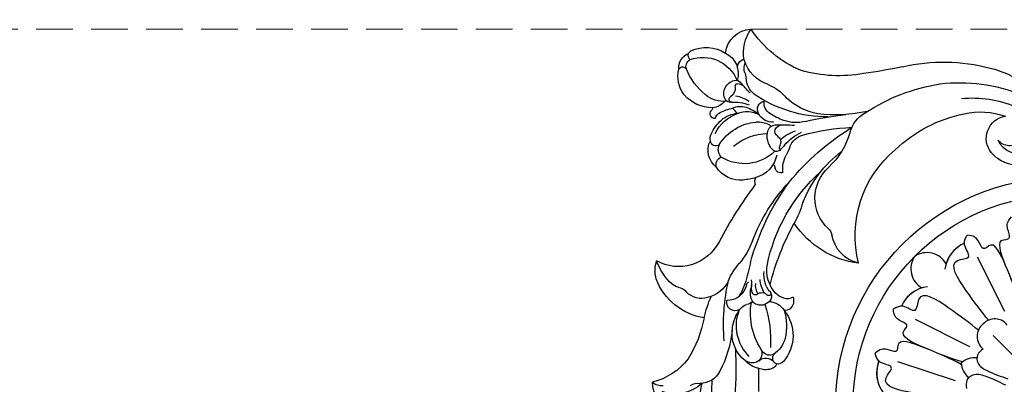
# Model space of a CAD drawing. Units: millimetres. Extents: x 26736 to 28416, y 420 to 1608.
# Drawn here: x 27247 to 27418, y 1155 to 1219 of the extents above; entities that cross this region are included whole.
import ezdxf

# ---------------------------------------------------------------- set-up
doc = ezdxf.new("R2010")
doc.units = ezdxf.units.MM
doc.linetypes.add('HIDDEN', pattern=[9.525, 6.35, -3.175])
doc.layers.add('H&K Decorate', color=7, linetype='Continuous', lineweight=9)
doc.layers.add('H-06.木作(細線)', color=8, linetype='Continuous')
doc.styles.add('新細明體', font='txt')
doc.dimstyles.new('4', dxfattribs={"dimtxt": 10, "dimasz": 3, "dimexe": 1.5, "dimexo": 1.5, "dimgap": 1.2, "dimtad": 2, "dimdec": 0, "dimtxsty": '新細明體', "dimblk": 'ARCHTICK', "dimcen": 5, "dimclrd": 8, "dimclre": 8, "dimclrt": 4, "dimadec": 0, "dimazin": 0, "dimtfac": 1, "dimtdec": 0, "dimtix": 1, "dimtmove": 2, "dimatfit": 3, "dimldrblk": 'OPEN90', "dimfxl": 1.25, "dimlwd": 9, "dimlwe": 9, "dimarcsym": 0})

# ---------------------------------------------------------------- blocks, each defined once
blk = doc.blocks.new('SE-21149')
at = {"layer": 'H-06.木作(細線)'}
for centre, radius, start, end in [((29.38, 60.65), 6.8, 78.0094, 178.6479), ((48.64, 65.32), 17.96, 173.6588, 193.4426), ((98.75, 65.95), 66.01, 180.3, 184.6731), ((-30.4, 57.5), 67.49, 358.0575, 5.1027), ((24.22, 59.12), 2.36, 85.4641, 134.0171), ((26.64, 56.15), 6.75, 47.7575, 111.0655), ((30.44, 63.45), 2.32, 237.2713, 279.146), ((-37.38, 60.04), 78.35, 359.0378, 1.9958), ((20.02, 49.76), 11.34, 38.9245, 76.9168), ((30.93, 57.36), 3.8, 27.4417, 91.87), ((17.39, 49.8), 19.3, 6.742, 28.8389), ((41.77, 54.89), 3.92, 102.0252, 139.8082), ((42.32, 55.55), 3.46, 75.4833, 113.2159), ((42.97, 57.72), 1.2, 16.4917, 79.4267), ((44.62, 57.04), 1.13, 116.5928, 223.1152), ((44.34, 56.7), 1.37, 43.4121, 99.385), ((11.35, 45.57), 20.83, 11.8104, 32.8982), ((42.52, 52.73), 6, 128.6063, 191.1653), ((44.79, 51.45), 7.48, 135.726, 203.0501), ((40, 55.51), 2.27, 72.6141, 122.4593), ((40.01, 56.17), 1.64, 329.8825, 66.0368), ((42.26, 58.77), 1.79, 228.46, 321.2391), ((43, 54.97), 1.54, 65.7805, 139.9117), ((41.08, 52.25), 4.85, 17.361, 58.2474), ((40.18, 53.04), 6.91, 322.0271, 41.792), ((51.29, 49.42), 11.5, 145.3764, 190.5723), ((24.39, 53.44), 18.81, 342.2973, 5.3305), ((68.71, 51.61), 33.63, 176.1785, 194.0325), ((36.49, 51.38), 9.51, 344.1425, 14.0878), ((44.21, 52.93), 7.7, 190.1284, 214.9264), ((33.66, 39.26), 10.75, 100.2841, 160.0364), ((51.37, 54.59), 20.19, 193.6061, 204.6534), ((37.2, 47.2), 1.5, 61.8933, 192.4411), ((36.67, 46.91), 2.03, 37.627, 52.6867), ((39.64, 49.52), 1.93, 225.2719, 256.4665), ((41.63, 45.8), 2.03, 31.171, 109.5463), ((42.91, 50.39), 3.16, 272.9013, 329.4274), ((45.84, 47.37), 1.43, 54.6107, 98.5185), ((45.43, 47.13), 1.88, 341.1241, 48.5462), ((31.43, 42.85), 3.62, 74.4775, 137.2915), ((31.29, 41.12), 5.33, 25.971, 77.9786), ((35.91, 43.51), 3.37, 12.8595, 93.0447), ((28.3, 40.15), 11.31, 20.1473, 32.8981), ((39.01, 46.08), 1.57, 41.4921, 83.4167), ((42.85, 45.73), 3.01, 152.4164, 195.0298), ((41.31, 46.47), 1.3, 106.4271, 150.1215), ((43.03, 45.82), 0.364, 348.9101, 137.4179), ((42.25, 46.28), 1.26, 316.9156, 27.2012), ((47.02, 43.01), 3.95, 111.2683, 160.5243), ((46.23, 45.04), 1.78, 56.5704, 111.0863), ((27.93, 42.15), 2.37, 103.9199, 135.2646), ((27.01, 46.63), 2.21, 279.2427, 322.9765), ((36.57, 44.03), 3.5, 349.9704, 15.2156), ((42.72, 44.76), 2.69, 162.6468, 188.967), ((40.69, 45.47), 0.552, 56.2616, 170.5102), ((43.98, 44.36), 3.21, 152.6281, 185.2751), ((41.81, 46.95), 1.3, 231.6202, 317.2149), ((46.84, 43.06), 5.29, 149.722, 176.9681), ((45.62, 43.25), 3.28, 138.4204, 167.2711), ((28.92, 41.6), 5.52, 166.0627, 199.0258), ((33.23, 36.57), 10.07, 133.9517, 161.2616), ((45.09, 47.28), 9.78, 202.9928, 223.6719), ((11.88, 34.41), 28.7, 12.141, 19.6207), ((40.12, 44.45), 0.949, 191.4406, 231.5743), ((47.26, 42.65), 5.01, 164.8058, 187.6142), ((48.24, 41.93), 5.5, 154.104, 189.5742), ((85.66, 55.63), 43.85, 194.9307, 209.9424), ((71.88, 47.41), 29.76, 192.4113, 229.2199), ((27.67, 33.06), 7.82, 74.588, 120.4758), ((27.18, 32.39), 8.6, 29.8681, 72.655), ((26.43, 30.75), 15.16, 22.9421, 40.1694), ((81.08, 52.51), 42.87, 196.3492, 217.2), ((60.99, 25.24), 15.81, 98.4169, 147.4486), ((60.23, 34.88), 6.19, 104.5383, 170.9915), ((77.48, 36.44), 19.32, 166.7289, 231.3597), ((97.61, 71.33), 71.88, 208.8224, 218.0955), ((68.58, 47.85), 30.34, 201.6543, 224.4663), ((52.43, 36.06), 1.7, 310.0447, 353.0882), ((58.51, 29.59), 7.18, 133.9832, 229.0342), ((29.57, 23.76), 20.67, 18.1451, 28.8913), ((68.56, 38.33), 20.99, 202.7981, 233.7309), ((38.54, 21.21), 4.9, 85.1641, 148.17), ((37.78, 13.37), 12.78, 74.7766, 84.7232), ((43.13, 26.48), 2.14, 166.4523, 201.2761), ((39.97, 20.86), 4.98, 11.9328, 76.4973), ((80.37, 55.14), 43.96, 220.479, 239.3731), ((43.05, 24.47), 1.52, 319.4774, 346.4353), ((45.54, 23.93), 1.03, 71.4078, 170.0749), ((50.92, 24.41), 5.08, 174.3537, 209.3655), ((44.82, 14.2), 13.42, 16.9495, 47.9875), ((86.62, 18.67), 5.73, 27.2469, 142.3631), ((36.7, 20.9), 3.72, 128.7331, 207.5372), ((35.69, 23.35), 1.39, 161.1125, 250.7076), ((39.36, 15.69), 7.57, 46.6852, 123.0307), ((86.95, 18.48), 4.01, 69.8215, 157.1797), ((36.67, 20.75), 1.93, 138.1154, 206.5466), ((46.68, 18.65), 3.41, 137.2902, 199.1251), ((44.84, 20.3), 0.946, 42.9057, 134.9348), ((45.53, 20.69), 0.181, 61.1599, 181.5343), ((47.52, 20.88), 2.17, 184.9375, 202.298), ((39.82, 15.03), 8.22, 38.8794, 45.9503), ((32.6, 14.66), 15.68, 21.7521, 27.5951), ((81.74, 38.99), 24.04, 227.2275, 259.7215), ((85.09, 19.74), 3.87, 140.9579, 262.6949), ((85.29, 18.45), 2.57, 47.1715, 141.9663), ((35.4, 18.86), 2.02, 171.0838, 203.5949), ((34.35, 19.15), 0.946, 51.3069, 178.063), ((41.98, 24.45), 8.39, 212.9571, 265.8975), ((43.37, 27.61), 9.51, 231.1397, 269.6441), ((44.43, 19.57), 1.18, 303.1222, 24.1398), ((49.77, 23.61), 6.07, 226.068, 254.8604), ((53.14, 26.54), 9.39, 222.5136, 245.3447), ((50.28, 21.75), 3.37, 202.3508, 254.5463), ((39.41, 20.63), 6.4, 203.7575, 231.3556), ((40.3, 20.96), 6.75, 206.8226, 251.9322), ((44.75, 18.02), 1.38, 200.6445, 268.0771), ((45.47, 17.81), 0.869, 116.636, 206.4628), ((46.09, 18.26), 1.63, 210.7859, 263.7857), ((59.11, 57.09), 39.8, 255.8566, 268.3699), ((63.04, 19.78), 5.64, 197.2155, 240.8125), ((38.34, 19), 4.47, 228.9824, 268.2354), ((54.23, -7.11), 22.55, 90.8725, 125.5214), ((41.62, 20.37), 4.3, 266.7964, 297.6067), ((44.31, 13.38), 2.78, 87.6087, 149.3143), ((43.4, 16.97), 0.455, 297.1918, 359.0985), ((51.73, 2.29), 14.71, 112.1572, 122.707), ((45.38, 42.84), 26.21, 268.5081, 275.8379), ((48.4, 9.97), 6.34, 76.0997, 110.4577), ((63.23, 81.33), 66.54, 258.4626, 264.6162), ((80.06, 27.92), 12.85, 258.2909, 290.677), ((79, 21.19), 14.01, 282.7182, 336.9739), ((34.26, 14.52), 0.816, 149.8476, 224.3281), ((34.28, 14.5), 0.843, 89.7634, 149.8527), ((33.07, 13.35), 0.848, 7.7985, 44.5702), ((35.9, 15.86), 1.7, 197.5122, 245.1347), ((40.3, 25.91), 12.67, 246.2013, 256.6272), ((53.32, 0.55), 20.6, 137.2089, 140.7333), ((39.79, 18.49), 4.26, 248.1079, 299.9071), ((37.49, 19.67), 6.58, 289.763, 312.2756), ((43.25, 13.95), 1.58, 147.459, 205.3809), ((45.12, 12.79), 2.3, 125.4684, 186.9629), ((54.5, 3.89), 11.25, 102.3134, 133.884), ((55.56, -11.17), 26.28, 78.7235, 97.5773), ((77.93, 42.76), 33, 237.6986, 262.0631), ((78.46, 32.5), 19.88, 265.8789, 293.616), ((33.93, 7.12), 6.34, 90.1368, 140.95), ((35.9, 7.46), 4.94, 84.6331, 131.3663), ((33.65, 10.36), 3.12, 40.7277, 85.2021), ((38.19, 11.08), 2.3, 153.5252, 258.7425), ((36.94, 11.63), 0.938, 81.4218, 149.8514), ((37.28, 12.06), 0.513, 104.4178, 246.6424), ((37.48, 20.18), 7.62, 266.9604, 291.2689), ((38.71, 17.09), 3.76, 249.1616, 285.5897), ((37.2, 16.34), 4.91, 278.3919, 307.8963), ((43.01, 13.8), 1.3, 204.2386, 262.2896), ((40.56, 16.79), 7.78, 293.1683, 322.0529), ((76.23, 38.53), 28.6, 264.2704, 293.1508), ((33.24, 8.03), 5.25, 143.8706, 195.2549), ((40.49, 2.28), 11.86, 131.4703, 158.0348), ((36.01, 10.03), 1.89, 357.8009, 55.6512), ((57.82, -5.23), 23.83, 136.8836, 142.743), ((43.89, 8.2), 4.11, 132.2132, 176.2805), ((32.24, 11.15), 6.44, 250.9333, 338.7003), ((34.48, 7.56), 3.96, 297.4014, 18.4214), ((38.01, 9.85), 1.06, 255.046, 322.4), ((38.34, 9.82), 0.454, 162.6924, 269.4331), ((38.29, 10.85), 1.49, 271.4687, 311.2231), ((45.81, 3.46), 6.55, 109.4769, 163.9956), ((41.48, 6.8), 2.02, 162.417, 208.6311), ((34.62, 9.1), 5.21, 341.0268, 353.0264), ((57.12, -10.35), 19.3, 113.7077, 147.5709), ((56.34, -16), 24.34, 80.949, 106.6655), ((48.06, -91.92), 100.7, 79.183, 83.0949), ((73.43, 38.07), 31.76, 258.2463, 285.8207), ((30.71, 6.41), 2.54, 174.7806, 251.229), ((28.82, 7.02), 0.739, 210.0417, 335.6947), ((30.79, 6.27), 1.37, 161.1645, 241.4803), ((39.88, 6.6), 1.52, 173.1377, 255.2985), ((46.31, 4.17), 6.88, 170.8966, 217.3166), ((30.96, 4.31), 1.11, 137.8609, 196.0261), ((30.78, 4.41), 0.982, 204.4527, 240.6176), ((32.85, 9.42), 6.4, 246.5083, 302.6932), ((40.89, 4.62), 4.62, 187.1723, 269.287)]:
    blk.add_arc(centre, radius, start, end, dxfattribs=at)
blk = doc.blocks.new('SE-21011')
at = {"layer": 'H-06.木作(細線)'}
for p, q in [((28.77, -7.61), (18.78, -4.32)), ((12.2, -12.11), (8.37, -8.28)), ((25.72, -14.96), (16.33, -10.22)), ((14.96, -25.72), (10.22, -16.33))]:
    blk.add_line(p, q, dxfattribs=at)
for radius in [39.5, 36.5]:
    blk.add_circle((0, 0), radius, dxfattribs=at)
for centre, radius, start, end in [((26.65, -5.64), 5.75, 339.04, 37.4272), ((26.65, -5.64), 5.75, 339.04, 37.4272), ((26.65, -5.64), 5.75, 339.04, 27.8123), ((13.61, -7.84), 4.19, 6.4981, 47.1351), ((13.61, -7.84), 4.19, 6.4981, 47.1351), ((15.16, -4.08), 4.19, 267.8649, 308.5019), ((15.16, -4.08), 4.19, 267.8649, 308.5019), ((12.21, -11.96), 2.78, 308.6328, 51.8472), ((12.21, -11.96), 2.78, 308.6328, 51.8472), ((11.94, -12.27), 2.73, 217.374, 317.2068), ((11.94, -12.27), 2.73, 217.374, 317.2068), ((22.84, -14.86), 5.75, 277.5728, 335.96), ((22.84, -14.86), 5.75, 277.5728, 335.96), ((22.84, -14.86), 5.75, 287.1877, 335.96), ((22.64, -23.67), 3.83, 326.0683, 60.2274), ((22.64, -23.67), 3.83, 326.0683, 60.2274), ((22.64, -23.67), 3.83, 326.0683, 60.2274), ((14.86, -22.84), 5.75, 294.04, 352.4272), ((14.86, -22.84), 5.75, 294.04, 352.4272), ((14.86, -22.84), 5.75, 294.04, 342.8123), ((23.67, -22.64), 3.83, 209.7726, 303.9317), ((23.67, -22.64), 3.83, 209.7726, 303.9317), ((23.67, -22.64), 3.83, 209.7726, 303.9317)]:
    blk.add_arc(centre, radius, start, end, dxfattribs=at)
for points, knots in [([(19.67, -1.23), (21.48, -1.44), (24.82, -1.84), (32.52, -3.39), (28.91, -6.97), (32.1, -7.14), (32.49, -8.45), (32.67, -9.03)], [0.199393, 0.199393, 0.199393, 0.199393, 6.669132, 11.876441, 13.858737, 15.983185, 17.720544, 17.720544, 17.720544, 17.720544]), ([(19.67, -1.23), (21.48, -1.44), (24.82, -1.84), (32.52, -3.39), (28.91, -6.97), (32.1, -7.14), (32.49, -8.45), (32.67, -9.03)], [0.199393, 0.199393, 0.199393, 0.199393, 6.669132, 11.876441, 13.858737, 15.983185, 17.720544, 17.720544, 17.720544, 17.720544]), ([(17.54, -7.53), (19.73, -8.17), (22.41, -9.28), (29.19, -12.09), (26.45, -13.91), (28.8, -14.78), (29.43, -15.58), (29.49, -16.71)], [0.480189, 0.480189, 0.480189, 0.480189, 6.669132, 11.876441, 14.326586, 16.198276, 18.462255, 18.462255, 18.462255, 18.462255]), ([(17.54, -7.53), (19.73, -8.17), (22.41, -9.28), (29.19, -12.09), (26.45, -13.91), (28.8, -14.78), (29.43, -15.58), (29.49, -16.71)], [0.480189, 0.480189, 0.480189, 0.480189, 6.669132, 11.876441, 14.326586, 16.198276, 18.462255, 18.462255, 18.462255, 18.462255]), ([(17.73, -7.08), (19.73, -8.17), (22.41, -9.28), (29.19, -12.09), (28.54, -8.87), (30.82, -9.92), (31.83, -9.79), (32.67, -9.03)], [0.480189, 0.480189, 0.480189, 0.480189, 6.669132, 11.876441, 14.326586, 16.198276, 18.462255, 18.462255, 18.462255, 18.462255]), ([(17.73, -7.08), (19.73, -8.17), (22.41, -9.28), (29.19, -12.09), (28.54, -8.87), (30.82, -9.92), (31.83, -9.79), (32.67, -9.03)], [0.480189, 0.480189, 0.480189, 0.480189, 6.669132, 11.876441, 14.326586, 16.198276, 18.462255, 18.462255, 18.462255, 18.462255]), ([(23.5, -9.73), (25.44, -10.54), (29.19, -12.09), (28.54, -8.87), (30.82, -9.92), (31.83, -9.79), (32.67, -9.03)], [6.669134, 6.669134, 6.669134, 6.669134, 11.876441, 14.326586, 16.198276, 18.462255, 18.462255, 18.462255, 18.462255]), ([(23.5, -9.73), (25.44, -10.54), (29.19, -12.09), (26.45, -13.91), (28.8, -14.78), (29.43, -15.58), (29.49, -16.71)], [6.669134, 6.669134, 6.669134, 6.669134, 11.876441, 14.326586, 16.198276, 18.462255, 18.462255, 18.462255, 18.462255]), ([(14.77, -13.04), (16.21, -14.17), (18.85, -16.24), (25.39, -20.6), (25.37, -15.52), (27.75, -17.65), (28.95, -17), (29.49, -16.71)], [0.197624, 0.197624, 0.197624, 0.197624, 6.669132, 11.876441, 13.858737, 15.983185, 17.720544, 17.720544, 17.720544, 17.720544]), ([(14.77, -13.04), (16.21, -14.17), (18.85, -16.24), (25.39, -20.6), (25.37, -15.52), (27.75, -17.65), (28.95, -17), (29.49, -16.71)], [0.197624, 0.197624, 0.197624, 0.197624, 6.669132, 11.876441, 13.858737, 15.983185, 17.720544, 17.720544, 17.720544, 17.720544]), ([(13.04, -14.77), (14.17, -16.21), (16.24, -18.85), (20.6, -25.39), (15.52, -25.37), (17.65, -27.75), (17, -28.95), (16.71, -29.49)], [0.199393, 0.199393, 0.199393, 0.199393, 6.669132, 11.876441, 13.858737, 15.983185, 17.720544, 17.720544, 17.720544, 17.720544]), ([(13.04, -14.77), (14.17, -16.21), (16.24, -18.85), (20.6, -25.39), (15.52, -25.37), (17.65, -27.75), (17, -28.95), (16.71, -29.49)], [0.199393, 0.199393, 0.199393, 0.199393, 6.669132, 11.876441, 13.858737, 15.983185, 17.720544, 17.720544, 17.720544, 17.720544]), ([(7.08, -17.73), (8.17, -19.73), (9.28, -22.41), (12.09, -29.19), (8.87, -28.54), (9.92, -30.82), (9.79, -31.83), (9.03, -32.67)], [0.480189, 0.480189, 0.480189, 0.480189, 6.669132, 11.876441, 14.326586, 16.198276, 18.462255, 18.462255, 18.462255, 18.462255]), ([(7.08, -17.73), (8.17, -19.73), (9.28, -22.41), (12.09, -29.19), (8.87, -28.54), (9.92, -30.82), (9.79, -31.83), (9.03, -32.67)], [0.480189, 0.480189, 0.480189, 0.480189, 6.669132, 11.876441, 14.326586, 16.198276, 18.462255, 18.462255, 18.462255, 18.462255]), ([(7.53, -17.54), (8.17, -19.73), (9.28, -22.41), (12.09, -29.19), (13.91, -26.45), (14.78, -28.8), (15.58, -29.43), (16.71, -29.49)], [0.480189, 0.480189, 0.480189, 0.480189, 6.669132, 11.876441, 14.326586, 16.198276, 18.462255, 18.462255, 18.462255, 18.462255]), ([(7.53, -17.54), (8.17, -19.73), (9.28, -22.41), (12.09, -29.19), (13.91, -26.45), (14.78, -28.8), (15.58, -29.43), (16.71, -29.49)], [0.480189, 0.480189, 0.480189, 0.480189, 6.669132, 11.876441, 14.326586, 16.198276, 18.462255, 18.462255, 18.462255, 18.462255]), ([(9.73, -23.5), (9.73, -23.5), (10.54, -25.44), (12.09, -29.19), (8.87, -28.54), (9.92, -30.82), (9.79, -31.83), (9.03, -32.67)], [6.669116, 6.669116, 6.669116, 6.669116, 6.669132, 11.876441, 14.326586, 16.198276, 18.462255, 18.462255, 18.462255, 18.462255]), ([(9.73, -23.5), (9.73, -23.5), (10.54, -25.44), (12.09, -29.19), (13.91, -26.45), (14.78, -28.8), (15.58, -29.43), (16.71, -29.49)], [6.669116, 6.669116, 6.669116, 6.669116, 6.669132, 11.876441, 14.326586, 16.198276, 18.462255, 18.462255, 18.462255, 18.462255])]:
    blk.add_open_spline(points, degree=3, knots=knots, dxfattribs=at)
for points in [[(16.76, -2.94), (16.7, -4.38), (15.66, -5.32), (13.65, -5.12), (10.09, -3.55)], [(16.76, -2.94), (16.7, -4.38), (15.66, -5.32), (13.65, -5.12), (10.09, -3.55)], [(13.93, -9.78), (14.91, -8.72), (14.83, -7.31), (13.27, -6.03), (9.65, -4.63)], [(13.93, -9.78), (14.91, -8.72), (14.83, -7.31), (13.27, -6.03), (9.65, -4.63)]]:
    blk.add_spline(points, degree=3, dxfattribs=at)
for points in [[(32.02, -7.7), (32.37, -8.05), (32.52, -8.54), (32.67, -9.03)], [(28.09, -17.2), (28.58, -17.2), (29.04, -16.96), (29.49, -16.71)], [(17.2, -28.09), (17.2, -28.58), (16.96, -29.04), (16.71, -29.49)]]:
    blk.add_open_spline(points, degree=3, dxfattribs=at)
blk = doc.blocks.new('_ArchTick')
at = {"color": 0, "linetype": 'ByBlock', "const_width": 0.15}
blk.add_lwpolyline([(-0.5, -0.5), (0.5, 0.5)], dxfattribs=at)
blk = doc.blocks.new('*D260')
at = {"layer": 'DEFPOINTS', "color": 0, "transparency": 16777216}
for p in [(27905.53, 1217), (26903.56, 928.66), (27905.53, 928.66)]:
    blk.add_point(p, dxfattribs=at)
at = {"layer": 'H-06.木作(細線)', "color": 8, "linetype": 'HIDDEN', "lineweight": 9, "transparency": 16777216}
for p, q in [((27904.03, 1217), (26902.06, 1217)), ((27904.03, 928.66), (26902.06, 928.66))]:
    blk.add_line(p, q, dxfattribs=at)
at = {"layer": 'H-06.木作(細線)', "color": 8, "lineweight": 9, "transparency": 16777216}
blk.add_line((26903.56, 1217), (26903.56, 928.66), dxfattribs=at)
at = {"layer": 'H-06.木作(細線)', "color": 8, "lineweight": 9, "transparency": 16777216, "xscale": 3, "yscale": 3, "zscale": 3}
for p, rotation in [((26903.56, 1217), 90), ((26903.56, 928.66), 270)]:
    blk.add_blockref('_ArchTick', p, dxfattribs=dict(at, rotation=rotation))
at = {"layer": 'H-06.木作(細線)', "color": 4, "transparency": 16777216, "insert": (26896.79, 1072.83), "char_height": 10, "attachment_point": 5, "rotation": 90, "style": '新細明體'}
blk.add_mtext('288', dxfattribs=at)
blk = doc.blocks.new('_Open90')
at = {"color": 0, "linetype": 'ByBlock', "lineweight": -2}
for p, q in [((0, 0), (-1, 0)), ((-0.5, 0.5), (0, 0)), ((0, 0), (-0.5, -0.5))]:
    blk.add_line(p, q, dxfattribs=at)
blk = doc.blocks.new('*D261')
at = {"layer": 'DEFPOINTS', "color": 0, "transparency": 16777216}
for p in [(26950.5, 1217), (27905.53, 1217), (27905.53, 887.61)]:
    blk.add_point(p, dxfattribs=at)
at = {"layer": 'H-06.木作(細線)', "color": 8, "linetype": 'HIDDEN', "lineweight": 9, "transparency": 16777216}
for p, q in [((26950.5, 1215.5), (26950.5, 886.11)), ((27905.53, 1215.5), (27905.53, 886.11))]:
    blk.add_line(p, q, dxfattribs=at)
at = {"layer": 'H-06.木作(細線)', "color": 8, "lineweight": 9, "transparency": 16777216}
blk.add_line((26950.5, 887.61), (27905.53, 887.61), dxfattribs=at)
at = {"layer": 'H-06.木作(細線)', "color": 8, "lineweight": 9, "transparency": 16777216, "xscale": 3, "yscale": 3, "zscale": 3, "rotation": 180}
blk.add_blockref('_ArchTick', (26950.5, 887.61), dxfattribs=at)
at = {"layer": 'H-06.木作(細線)', "color": 8, "lineweight": 9, "transparency": 16777216, "xscale": 3, "yscale": 3, "zscale": 3}
blk.add_blockref('_ArchTick', (27905.53, 887.61), dxfattribs=at)
at = {"layer": 'H-06.木作(細線)', "color": 4, "transparency": 16777216, "insert": (27428.01, 880.68), "char_height": 10, "attachment_point": 5, "style": '新細明體'}
blk.add_mtext('955', dxfattribs=at)

msp = doc.modelspace()

# ---------------------------------------------------------------- block references
at = {"layer": 'H&K Decorate', "xscale": -1, "rotation": 181.0812895878955}
msp.add_blockref('SE-21149', (27333.04, 1216.23), dxfattribs=at)
at = {"layer": 'H&K Decorate', "rotation": 180}
msp.add_blockref('SE-21011', (27428.01, 1151.84), dxfattribs=at)

# ---------------------------------------------------------------- dimensions: what is measured, and where the dimension line sits
at = {"layer": 'H-06.木作(細線)'}
dim = msp.add_linear_dim(base=(26903.56, 928.66), p1=(27905.53, 1217), p2=(27905.53, 928.66), angle=90, dimstyle='4', dxfattribs=at)
dim.commit()
dim.dimension.update_dxf_attribs({"geometry": '*D260', "text_midpoint": (26896.79, 1072.83)})
dim = msp.add_linear_dim(base=(27905.53, 887.61), p1=(26950.5, 1217), p2=(27905.53, 1217), dimstyle='4', dxfattribs=at)
dim.commit()
dim.dimension.update_dxf_attribs({"geometry": '*D261', "text_midpoint": (27428.01, 880.68)})

doc.saveas('drawing.dxf')
